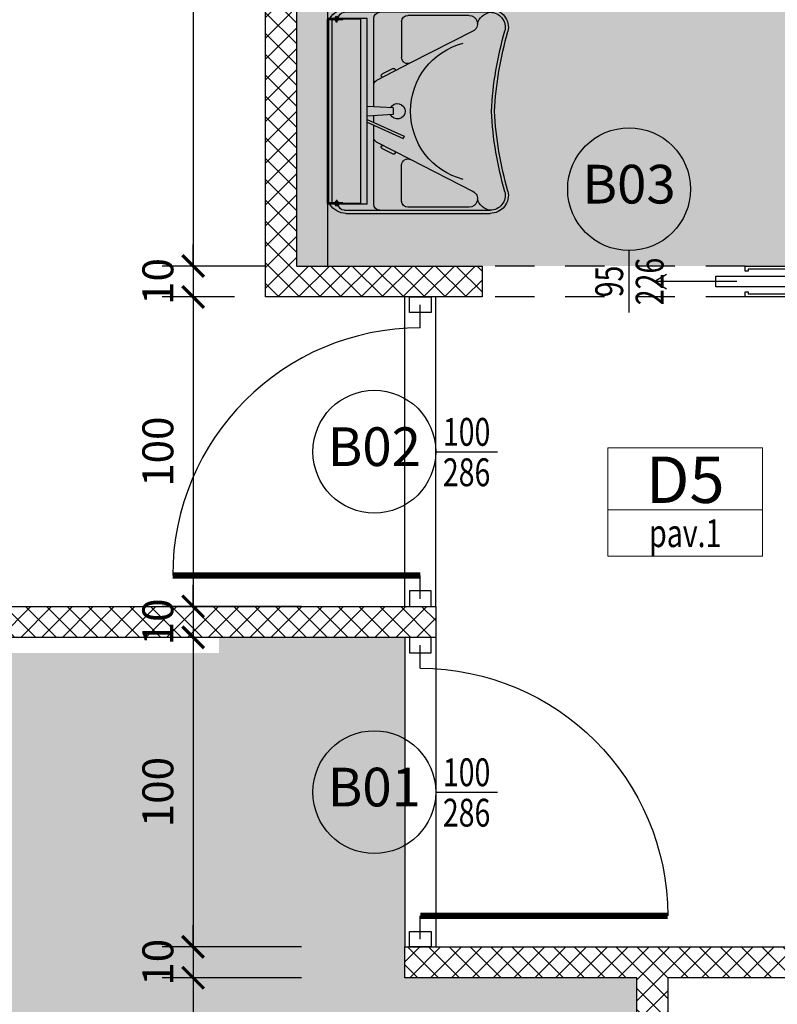
# Model space of a CAD drawing. Units: millimetres. Extents: x 777 to 1196, y 624 to 795.
# Drawn here: x 938 to 940, y 719 to 722 of the extents above; entities that cross this region are included whole.
import ezdxf
from ezdxf.enums import TextEntityAlignment as Align

# ---------------------------------------------------------------- set-up
doc = ezdxf.new("R2010")
doc.units = ezdxf.units.MM
doc.header["$PDMODE"] = 3
doc.linetypes.add('HIDDEN', pattern=[9.525, 6.35, -3.175])
doc.layers.get('Defpoints').update_dxf_attribs({"color": 9})
for name, color, linetype in [('a-etichette_finestre', 170, 'Continuous'), ('ARREDI', 9, 'Continuous'), ('BUSSOLE', 9, 'Continuous'), ('CARTONGESSI', 8, 'Continuous'), ('MURI_IN_PROIEZIONE', 8, 'Continuous'), ('MURI_SEZIONATI', 7, 'Continuous'), ('Quote_Planimetriche', 7, 'Continuous'), ('RETINI_MURI', 9, 'Continuous')]:
    doc.layers.add(name, color=color, linetype=linetype)
doc.layers.add('Didascalie_50', color=7, linetype='Continuous', lineweight=9)
doc.layers.add('quote', color=9, linetype='Continuous', lineweight=18)
doc.layers.add('Evidenzia bagni disabili', color=50, linetype='Continuous', plot=False)
doc.styles.add('Destinazioni', font='ARIALN.TTF', dxfattribs={"height": 0.15})
doc.styles.add('Etichette_finestre', font='arial.ttf', dxfattribs={"height": 0.125})
doc.styles.add('Q50', font='arial.ttf', dxfattribs={"height": 0.1})
doc.styles.add('Quote_Interne', font='txt.shx', dxfattribs={"width": 0.75, "height": 0.09})
doc.dimstyles.new('quote_50', dxfattribs={"dimtxt": 0.1, "dimasz": 0.07, "dimexe": 0.1, "dimexo": 0.1, "dimgap": 0.05, "dimtad": 1, "dimdec": 0, "dimlfac": 100, "dimzin": 1, "dimtxsty": 'Q50', "dimblk": 'ARCHTICK', "dimcen": 2.5, "dimdle": 0.1, "dimclrt": 7, "dimadec": 0, "dimazin": 0, "dimtfac": 1, "dimtdec": 0, "dimtix": 1, "dimtmove": 1, "dimatfit": 3, "dimfxl": 0.35, "dimfxlon": 1, "dimtfill": 1, "dimarcsym": 0})

# ---------------------------------------------------------------- blocks, each defined once
blk = doc.blocks.new('Bussola_80')
for p, q in [((0, 0), (0.075, 0)), ((0.875, 0), (0.95, 0))]:
    blk.add_line(p, q)
at = {"color": 7, "const_width": 0.02}
blk.add_lwpolyline([(0.075, 0), (0.075, 0.8)], dxfattribs=at)
blk.add_arc((0.075, 0), 0.8, 0, 90)
blk = doc.blocks.new('Doccia_Disabili')
for p, q in [((-0.027, 0.6375), (0, 0.6375)), ((-0.014, 0.6375), (-0.014, 0.5625)), ((0, 0.6375), (0, 0.5625)), ((-0.032, 0.615), (-0.085, 0.615)), ((-0.032, 0.6325), (-0.032, 0.5675)), ((-0.1, 0.6), (-0.1, 0.254)), ((-0.032, 0.585), (-0.085, 0.585)), ((-0.07, 0.585), (-0.07, 0.254)), ((-0.0635, 0.585), (-0.0635, 0.585)), ((-0.027, 0.5625), (0, 0.5625)), ((-0.2875, 0.4375), (-0.5125, 0.4375)), ((-0.2875, 0.4125), (-0.5125, 0.4125)), ((-0.504, 0.4015), (-0.5125, 0.4015)), ((-0.504, 0.4015), (-0.504, 0.0353)), ((-0.4904, 0.4015), (-0.4904, 0.0353)), ((-0.4554, 0.4015), (-0.4904, 0.4015)), ((-0.4554, 0.4015), (-0.4554, 0.0353)), ((-0.4068, 0.4015), (-0.4418, 0.4015)), ((-0.4418, 0.4015), (-0.4418, 0.0353)), ((-0.4068, 0.4015), (-0.4068, 0.0353)), ((-0.3932, 0.4015), (-0.3932, 0.0353)), ((-0.3582, 0.4015), (-0.3932, 0.4015)), ((-0.3582, 0.4015), (-0.3582, 0.0353)), ((-0.3446, 0.4015), (-0.3446, 0.0353)), ((-0.3096, 0.4015), (-0.3446, 0.4015)), ((-0.3096, 0.4015), (-0.3096, 0.0353)), ((-0.296, 0.4015), (-0.296, 0.0353)), ((-0.2875, 0.4015), (-0.296, 0.4015)), ((-0.575, 0.0431), (-0.575, 0.375)), ((-0.55, 0.0353), (-0.55, 0.375)), ((-0.539, 0.362), (-0.55, 0.362)), ((-0.539, 0.0353), (-0.539, 0.375)), ((-0.4904, 0.362), (-0.504, 0.362)), ((-0.4418, 0.362), (-0.4554, 0.362)), ((-0.3932, 0.362), (-0.4068, 0.362)), ((-0.3446, 0.362), (-0.3582, 0.362)), ((-0.296, 0.362), (-0.3096, 0.362)), ((-0.261, 0.0353), (-0.261, 0.375)), ((-0.25, 0.362), (-0.261, 0.362)), ((-0.25, 0.08), (-0.25, 0.375)), ((-0.225, 0.0784), (-0.225, 0.375)), ((-0.539, 0.348), (-0.55, 0.348)), ((-0.4904, 0.348), (-0.504, 0.348)), ((-0.4418, 0.348), (-0.4554, 0.348)), ((-0.3932, 0.348), (-0.4068, 0.348)), ((-0.3446, 0.348), (-0.3582, 0.348)), ((-0.296, 0.348), (-0.3096, 0.348)), ((-0.25, 0.348), (-0.261, 0.348)), ((-0.032, 0.1675), (-0.032, 0.2325)), ((-0.027, 0.2375), (0, 0.2375)), ((-0.014, 0.1625), (-0.014, 0.2375)), ((0, 0.2375), (0, 0.1625)), ((-0.539, 0.2145), (-0.55, 0.2145)), ((-0.539, 0.2005), (-0.55, 0.2005)), ((-0.4904, 0.2145), (-0.504, 0.2145)), ((-0.4904, 0.2005), (-0.504, 0.2005)), ((-0.4418, 0.2145), (-0.4554, 0.2145)), ((-0.4418, 0.2005), (-0.4554, 0.2005)), ((-0.3932, 0.2145), (-0.4068, 0.2145)), ((-0.3932, 0.2005), (-0.4068, 0.2005)), ((-0.3446, 0.2145), (-0.3582, 0.2145)), ((-0.3446, 0.2005), (-0.3582, 0.2005)), ((-0.296, 0.2145), (-0.3096, 0.2145)), ((-0.296, 0.2005), (-0.3096, 0.2005)), ((-0.25, 0.2145), (-0.261, 0.2145)), ((-0.25, 0.2005), (-0.261, 0.2005)), ((-0.0635, 0.1723), (-0.06, 0.1723)), ((-0.027, 0.1625), (0, 0.1625)), ((-0.61, 0.09), (-0.61, 0)), ((-0.58, 0.09), (-0.58, 0)), ((-0.539, 0.067), (-0.55, 0.067)), ((-0.4904, 0.067), (-0.504, 0.067)), ((-0.4418, 0.067), (-0.4554, 0.067)), ((-0.3932, 0.067), (-0.4068, 0.067)), ((-0.3446, 0.067), (-0.3582, 0.067)), ((-0.296, 0.067), (-0.3096, 0.067)), ((-0.2579, 0.067), (-0.261, 0.067)), ((-0.2579, 0.078), (-0.25, 0.08)), ((-0.2579, 0.078), (-0.2579, 0.062)), ((-0.2343, 0.08), (-0.25, 0.08)), ((-0.2343, 0.08), (-0.223, 0.078)), ((-0.2191, 0.0953), (-0.225, 0.0953)), ((-0.223, 0.078), (-0.223, 0.062)), ((-0.22, 0.075), (-0.223, 0.075)), ((-0.22, 0.065), (-0.223, 0.065)), ((-0.22, 0.09), (-0.22, 0)), ((-0.19, 0.09), (-0.19, 0)), ((-0.246, 0.0353), (-0.554, 0.0353)), ((-0.539, 0.053), (-0.55, 0.053)), ((-0.4904, 0.053), (-0.504, 0.053)), ((-0.4418, 0.053), (-0.4554, 0.053)), ((-0.3932, 0.053), (-0.4068, 0.053)), ((-0.3446, 0.053), (-0.3582, 0.053)), ((-0.296, 0.053), (-0.3096, 0.053)), ((-0.25, 0.053), (-0.261, 0.053)), ((-0.2579, 0.062), (-0.25, 0.06)), ((-0.2343, 0.06), (-0.25, 0.06)), ((-0.25, 0.0353), (-0.25, 0.06)), ((-0.2343, 0.06), (-0.223, 0.062)), ((-0.225, 0.0431), (-0.225, 0.0616)), ((-0.58, 0), (-0.61, 0)), ((-0.22, 0), (-0.58, 0)), ((-0.575, 0.015), (-0.575, 0.0219)), ((-0.55, 0.015), (-0.575, 0.015)), ((-0.246, 0.0173), (-0.554, 0.0173)), ((-0.55, 0.015), (-0.55, 0.0173)), ((-0.539, 0.015), (-0.539, 0.0173)), ((-0.504, 0.015), (-0.539, 0.015)), ((-0.504, 0.0173), (-0.504, 0.015)), ((-0.4904, 0.0173), (-0.4904, 0.015)), ((-0.4554, 0.015), (-0.4904, 0.015)), ((-0.4554, 0.0173), (-0.4554, 0.015)), ((-0.4418, 0.0173), (-0.4418, 0.015)), ((-0.4068, 0.015), (-0.4418, 0.015)), ((-0.4068, 0.0173), (-0.4068, 0.015)), ((-0.3932, 0.0173), (-0.3932, 0.015)), ((-0.3582, 0.015), (-0.3932, 0.015)), ((-0.3582, 0.0173), (-0.3582, 0.015)), ((-0.3446, 0.0173), (-0.3446, 0.015)), ((-0.3096, 0.015), (-0.3446, 0.015)), ((-0.3096, 0.0173), (-0.3096, 0.015)), ((-0.296, 0.0173), (-0.296, 0.015)), ((-0.261, 0.015), (-0.296, 0.015)), ((-0.261, 0.015), (-0.261, 0.0173)), ((-0.25, 0.015), (-0.25, 0.0173)), ((-0.225, 0.015), (-0.25, 0.015)), ((-0.225, 0.015), (-0.225, 0.0219)), ((-0.19, 0), (-0.22, 0))]:
    blk.add_line(p, q)
blk.add_lwpolyline([(-0.8, 0), (-0.8, 0.8), (0, 0.8), (0, 0)], close=True)
for points in [[(-0.74, 0.06), (-0.74, 0.74), (-0.06, 0.74), (-0.06, 0.615)], [(-0.06, 0.585), (-0.06, 0.2279)], [(-0.06, 0.1914), (-0.06, 0.06), (-0.19, 0.06)], [(-0.61, 0.06), (-0.74, 0.06)]]:
    blk.add_lwpolyline(points)
blk.add_circle((-0.085, 0.6), 0.015)
for centre, radius, start, end in [((-0.027, 0.6325), 0.005, 90, 180), ((-0.027, 0.5675), 0.005, 180, 270), ((-0.5125, 0.375), 0.0625, 90, 180), ((-0.2875, 0.375), 0.0625, 0, 90), ((-0.5125, 0.375), 0.0375, 90, 180), ((-0.5125, 0.375), 0.0265, 90, 180), ((-0.4, 0.4), 0.03, 155.3757, 177.134), ((-0.4, 0.4), 0.02, 141.3178, 175.6988), ((-0.4, 0.4), 0.02, 4.3012, 38.6822), ((-0.4, 0.4), 0.03, 2.866, 24.6243), ((-0.2875, 0.375), 0.0375, 0, 90), ((-0.2875, 0.375), 0.0265, 0, 90), ((-0.4, 0.4), 0.02, 250.1231, 289.8769), ((-0.4, 0.4), 0.03, 256.8991, 283.1009), ((-0.031, 0.254), 0.069, 180, 269.1696), ((-0.031, 0.254), 0.039, 180, 268.5307), ((-0.027, 0.2325), 0.005, 90, 180), ((-0.027, 0.1675), 0.005, 180, 270), ((-0.595, 0.09), 0.015, 0, 180), ((-0.205, 0.09), 0.015, 0, 180), ((-0.554, 0.0673), 0.032, 215.6591, 270), ((-0.246, 0.0673), 0.032, 270, 324.3409), ((-0.554, 0.0673), 0.05, 238.6677, 270), ((-0.246, 0.0673), 0.05, 270, 301.3323)]:
    blk.add_arc(centre, radius, start, end)
blk = doc.blocks.new('bidet')
for p, q in [((-0.1725, -0.1), (-0.1625, 0)), ((0.1625, 0), (-0.1625, 0)), ((-0.12, -0.0647), (-0.12, 0)), ((-0.08, -0.0647), (-0.08, 0)), ((-0.02, -0.0647), (-0.02, 0)), ((0.02, -0.0647), (0.02, 0)), ((0.08, -0.0647), (0.08, 0)), ((0.12, -0.0647), (0.12, 0)), ((0.1725, -0.1), (0.1625, 0)), ((-0.08, -0.0447), (-0.12, -0.0447)), ((-0.08, -0.0647), (-0.12, -0.0647)), ((0.02, -0.0447), (-0.02, -0.0447)), ((0.02, -0.0647), (-0.02, -0.0647)), ((-0.015, -0.2107), (-0.015, -0.0647)), ((0.015, -0.2107), (0.015, -0.0647)), ((0.12, -0.0447), (0.08, -0.0447)), ((0.12, -0.0647), (0.08, -0.0647)), ((-0.1725, -0.1), (-0.1725, -0.445)), ((-0.015, -0.08), (-0.1025, -0.08)), ((0.1025, -0.08), (0.015, -0.08)), ((0.1725, -0.1), (0.1725, -0.445)), ((-0.1225, -0.2298), (-0.1225, -0.445)), ((0.1225, -0.2298), (0.1225, -0.445)), ((0.0525, -0.515), (-0.0525, -0.515)), ((0.0525, -0.565), (-0.0525, -0.565))]:
    blk.add_line(p, q)
for centre, radius, start, end in [((-0.1025, -0.15), 0.07, 90, 180), ((0.1025, -0.15), 0.07, 360, 90), ((-0.0525, -0.2298), 0.07, 90, 180), ((0, -0.2059), 0.0391, 112.5792, 67.4208), ((0.0525, -0.2298), 0.07, 360, 90), ((0, -0.2059), 0.0241, 128.5555, 51.4445), ((0, -0.2107), 0.015, 180, 0), ((-0.0525, -0.445), 0.12, 180, 270), ((-0.0525, -0.445), 0.07, 180, 270), ((0.0525, -0.445), 0.12, 270, 360), ((0.0525, -0.445), 0.07, 270, 360)]:
    blk.add_arc(centre, radius, start, end)
blk = doc.blocks.new('WC_Disabili')
for p, q in [((-0.05, 0.5546), (-0.0792, 0.5859)), ((0.05, 0.5546), (0.0792, 0.5859)), ((-0.0125, 0.3527), (-0.0094, 0.3527)), ((-0.0064, 0.3527), (-0.0094, 0.3527)), ((-0.0094, 0.2835), (-0.0283, 0.2835)), ((-0.0094, 0.2835), (0.0094, 0.2835)), ((-0.1142, 0.0875), (0, 0.0875)), ((0.1142, 0.0875), (0, 0.0875)), ((-0.05, 0.0274), (-0.05, 0)), ((0.05, 0), (-0.05, 0)), ((0.05, 0.0274), (0.05, 0))]:
    blk.add_line(p, q)
for centre in [(-0.0775, 0.1275), (-0.0775, 0.1275), (0.0775, 0.1275)]:
    blk.add_circle(centre, 0.0075)
for centre, radius, start, end in [((0.042, 0.4692), 0.1698, 117.5115, 136.1137), ((-0.0001, 0.536), 0.0914, 89.9412, 113.4663), ((0.0001, 0.536), 0.0914, 66.5337, 90.0588), ((-0.042, 0.4692), 0.1698, 43.8863, 62.4885), ((0.0518, 0.4103), 0.2251, 128.4728, 136.3027), ((-0.0841, 0.5813), 0.00667, 43.007, 128.4728), ((0.0419, 0.4692), 0.1254, 118.2932, 137.1274), ((-0.0002, 0.5361), 0.047, 89.8856, 111.7245), ((0.0002, 0.5361), 0.047, 68.2755, 90.1144), ((-0.0419, 0.4692), 0.1254, 42.8726, 61.7068), ((0.0841, 0.5813), 0.00667, 51.5272, 136.993), ((-0.0518, 0.4103), 0.2251, 43.6973, 51.5272), ((0.0598, 0.4191), 0.2251, 139.3131, 155.4717), ((0.2476, 0.2928), 0.3964, 138.6627, 142.5598), ((-0.2476, 0.2928), 0.3964, 37.4402, 41.3373), ((-0.0598, 0.4191), 0.2251, 24.5283, 40.6869), ((0.2134, 0.3311), 0.4017, 153.152, 181.676), ((0.1767, 0.3417), 0.3104, 141.7814, 159.6964), ((-0.1767, 0.3417), 0.3104, 20.3036, 38.2186), ((-0.2134, 0.3311), 0.4017, 358.324, 26.848), ((0.0991, 0.3616), 0.2308, 157.6231, 189.2501), ((-0.0991, 0.3616), 0.2308, 350.7499, 22.3769), ((-0.0138, 0.3202), 0.0325, 87.6113, 145.011), ((-0.0051, 0.3202), 0.0325, 34.989, 92.3887), ((0.4932, 0.3867), 0.6846, 185.6462, 202.0438), ((-0.0005, 0.3477), 0.1303, 190.2544, 270.2298), ((0.0489, 0.3037), 0.0961, 158.5281, 184.2879), ((0.0005, 0.3477), 0.1303, 269.7702, 349.7456), ((-0.0678, 0.3037), 0.0961, 355.7121, 21.4719), ((-0.4932, 0.3867), 0.6846, 337.9562, 354.3538), ((-0.0269, 0.3052), 0.0218, 203.6268, 266.2831), ((0.008, 0.3052), 0.0218, 273.7169, 336.3732), ((0.149, 0.2281), 0.3066, 198.7092, 205.5179), ((-0.149, 0.2281), 0.3066, 334.4821, 341.2908), ((-0.1142, 0.1025), 0.015, 205.5179, 270), ((0.1142, 0.1025), 0.015, 270, 334.4821), ((0.244, 0.2515), 0.3685, 206.4206, 210.669), ((-0.244, 0.2515), 0.3685, 329.331, 333.5794), ((0, 0.1195), 0.092, 217.4952, 229.0244), ((-0.08, 0.0274), 0.03, 0, 49.0244), ((0.08, 0.0274), 0.03, 130.9756, 180), ((0, 0.1195), 0.092, 310.9756, 322.5048)]:
    blk.add_arc(centre, radius, start, end)
blk = doc.blocks.new('Lavabo_Disabili')
for p, q in [((0.298, 0), (-0.298, 0)), ((-0.298, -0.05), (-0.298, 0)), ((0, 0), (0.27, 0)), ((0.298, -0.05), (0.298, 0)), ((-0.3, -0.025), (-0.303, -0.025)), ((-0.303, -0.035), (-0.303, -0.025)), ((-0.3, -0.1281), (-0.3, -0.0037)), ((-0.298, -0.0037), (-0.3, -0.0037)), ((-0.298, -0.1083), (-0.298, -0.0223)), ((-0.296, -0.0037), (0.296, -0.0037)), ((-0.296, -0.05), (-0.296, -0.0037)), ((0.296, -0.0159), (-0.296, -0.0159)), ((-0.293, -0.025), (-0.296, -0.025)), ((-0.293, -0.035), (-0.293, -0.025)), ((-0.288, -0.028), (-0.293, -0.028)), ((-0.288, -0.032), (-0.288, -0.028)), ((0.288, -0.028), (0.293, -0.028)), ((0.288, -0.032), (0.288, -0.028)), ((0.293, -0.025), (0.296, -0.025)), ((0.293, -0.035), (0.293, -0.025)), ((0.296, -0.05), (0.296, -0.0037)), ((0.298, -0.0037), (0.3, -0.0037)), ((0.298, -0.1083), (0.298, -0.0223)), ((0.3, -0.1281), (0.3, -0.0037)), ((0.3, -0.025), (0.303, -0.025)), ((0.303, -0.035), (0.303, -0.025)), ((-0.33, -0.526), (-0.33, -0.06)), ((-0.32, -0.526), (-0.32, -0.055)), ((-0.3, -0.035), (-0.303, -0.035)), ((-0.296, -0.05), (-0.298, -0.05)), ((-0.293, -0.035), (-0.296, -0.035)), ((-0.288, -0.032), (-0.293, -0.032)), ((0.288, -0.032), (0.293, -0.032)), ((0.293, -0.035), (0.296, -0.035)), ((0.298, -0.05), (0.296, -0.05)), ((0.3, -0.035), (0.303, -0.035)), ((0.32, -0.055), (0.32, -0.526)), ((0.33, -0.06), (0.33, -0.526)), ((0.3, -0.1083), (-0.3, -0.1083)), ((0.3, -0.1281), (-0.3, -0.1281)), ((-0.0146, -0.15), (-0.3, -0.15)), ((-0.1563, -0.2691), (-0.0996, -0.1589)), ((-0.0108, -0.2126), (-0.0159, -0.1281)), ((0.0108, -0.2126), (0.0159, -0.1281)), ((0.0367, -0.15), (0.0146, -0.15)), ((0.0269, -0.1281), (0.0807, -0.2486)), ((0.0356, -0.1281), (0.0879, -0.2451)), ((0.3, -0.15), (0.0454, -0.15)), ((0.1563, -0.2691), (0.0996, -0.1589)), ((-0.1382, -0.2121), (-0.1199, -0.1765)), ((0.1382, -0.2121), (0.1199, -0.1765)), ((-0.0108, -0.2126), (0.0108, -0.2126)), ((-0.29, -0.24), (-0.1741, -0.24)), ((0.0807, -0.2486), (0.0879, -0.2451)), ((0.29, -0.24), (0.1741, -0.24)), ((-0.31, -0.4578), (-0.31, -0.26)), ((-0.2587, -0.4702), (-0.1563, -0.2691)), ((0.2587, -0.4702), (0.1563, -0.2691)), ((0.31, -0.4578), (0.31, -0.26))]:
    blk.add_line(p, q)
for centre, radius, start, end in [((-0.27, -0.06), 0.06, 120, 180), ((-0.303, -0.03), 0.004, 90, 270), ((0.27, -0.06), 0.06, 0, 60), ((0.303, -0.03), 0.004, 270, 90), ((-0.3, -0.055), 0.02, 90, 180), ((0.3, -0.055), 0.02, 0, 90), ((-0.3, -0.17), 0.02, 90, 180), ((-0.085, -0.1664), 0.0164, 90, 152.7839), ((0.085, -0.1664), 0.0164, 27.2161, 90), ((0.3, -0.17), 0.02, 0, 90), ((-0.1155, -0.1788), 0.005, 332.7839, 152.7839), ((0.1155, -0.1788), 0.005, 27.2161, 207.2161), ((-0.1337, -0.2144), 0.005, 152.7839, 332.7839), ((0, -0.2262), 0.025, 116.9939, 63.0061), ((0.1337, -0.2144), 0.005, 207.2161, 27.2161), ((-0.29, -0.26), 0.02, 90, 180), ((-0.1741, -0.26), 0.02, 332.7839, 90), ((0.1741, -0.26), 0.02, 90, 207.2161), ((0.29, -0.26), 0.02, 0, 90), ((0, -0.4959), 0.2273, 90, 165.464), ((0, -0.4959), 0.2273, 14.536, 90), ((-0.2828, -0.4578), 0.0272, 180, 332.7839), ((0.2828, -0.4578), 0.0272, 207.2161, 0), ((-0.2687, -0.5352), 0.0521, 105.6223, 169.7955), ((0.268, -0.5356), 0.0529, 10.4881, 73.0936), ((-0.271, -0.526), 0.059, 180, 283.0351), ((-0.271, -0.526), 0.049, 180, 283.0351), ((0.0629, -1.6981), 1.1698, 93.1085, 106.0458), ((0.0629, -1.6981), 1.1598, 93.1085, 106.0458), ((-0.0629, -1.6981), 1.1598, 73.9542, 86.8915), ((-0.0629, -1.6981), 1.1698, 73.9542, 86.8915), ((0.271, -0.526), 0.059, 256.9649, 0), ((0.271, -0.526), 0.049, 256.9649, 0)]:
    blk.add_arc(centre, radius, start, end)
blk = doc.blocks.new('Bagno_B1')
at = {"layer": 'ARREDI'}
for p, q in [((0, 2.0875), (0, 2.0125)), ((0.022, 2.0875), (0, 2.0875)), ((0.01, 2.0875), (0.01, 2.0125)), ((0.032, 2.0775), (0.032, 2.0225)), ((0.022, 2.0125), (0, 2.0125)), ((0.07, 1.265), (0.07, 1.996)), ((0.1, 0.504), (0.1, 1.996)), ((0.022, 1.2875), (0, 1.2875)), ((0, 1.2125), (0, 1.2875)), ((0.01, 1.2125), (0.01, 1.2875)), ((0.032, 1.2225), (0.032, 1.2775)), ((0.032, 1.265), (0.085, 1.265)), ((0.022, 1.2125), (0, 1.2125)), ((0.032, 1.235), (0.085, 1.235)), ((0.07, 0.504), (0.07, 1.235)), ((0.785, 0.4725), (0.785, 1.227)), ((0.815, 0.4725), (0.815, 1.227)), ((0.725, 0.927), (0.725, 1.0528)), ((0.7273, 1.0585), (0.7465, 1.0776)), ((0.7365, 1.0534), (0.7536, 1.0706)), ((0.7493, 1.0776), (0.7536, 1.0734)), ((0.735, 0.934), (0.735, 1.0499)), ((0.737, 0.932), (0.785, 0.932)), ((0.73, 0.922), (0.785, 0.922)), ((0, 0.4125), (0, 0.4875)), ((0.022, 0.4875), (0, 0.4875)), ((0.01, 0.4125), (0.01, 0.4875)), ((0.032, 0.4225), (0.032, 0.4775)), ((0.775, 0.4775), (0.779, 0.4775)), ((0.775, 0.4279), (0.775, 0.4775)), ((0.779, 0.4311), (0.779, 0.4775)), ((0.821, 0.4311), (0.821, 0.4775)), ((0.821, 0.4775), (0.825, 0.4775)), ((0.825, 0.4279), (0.825, 0.4775)), ((0.762, 0.4645), (0.765, 0.4645)), ((0.762, 0.4505), (0.765, 0.4505)), ((0.765, 0.4663), (0.765, 0.4486)), ((0.765, 0.4663), (0.772, 0.4663)), ((0.765, 0.4486), (0.773, 0.4486)), ((0.772, 0.4664), (0.775, 0.4664)), ((0.772, 0.4664), (0.772, 0.4584)), ((0.772, 0.4584), (0.775, 0.4584)), ((0.773, 0.4584), (0.773, 0.4486)), ((0.773, 0.4505), (0.7735, 0.4505)), ((0.7735, 0.4675), (0.775, 0.4675)), ((0.7735, 0.4675), (0.7735, 0.4664)), ((0.7735, 0.4584), (0.7735, 0.4475)), ((0.7735, 0.4475), (0.775, 0.4475)), ((0.779, 0.4664), (0.78, 0.4664)), ((0.779, 0.4584), (0.78, 0.4584)), ((0.78, 0.4725), (0.78, 0.4425)), ((0.78, 0.4725), (0.82, 0.4725)), ((0.78, 0.4689), (0.782, 0.4689)), ((0.78, 0.4689), (0.78, 0.4559)), ((0.78, 0.4559), (0.782, 0.4559)), ((0.818, 0.4689), (0.82, 0.4689)), ((0.818, 0.4559), (0.82, 0.4559)), ((0.82, 0.4725), (0.82, 0.4425)), ((0.82, 0.4689), (0.82, 0.4559)), ((0.82, 0.4664), (0.821, 0.4664)), ((0.82, 0.4584), (0.821, 0.4584)), ((0.8265, 0.4675), (0.825, 0.4675)), ((0.825, 0.4664), (0.828, 0.4664)), ((0.825, 0.4584), (0.828, 0.4584)), ((0.8265, 0.4475), (0.825, 0.4475)), ((0.8265, 0.4675), (0.8265, 0.4664)), ((0.8265, 0.4584), (0.8265, 0.4475)), ((0.827, 0.4505), (0.8265, 0.4505)), ((0.827, 0.4584), (0.827, 0.4486)), ((0.835, 0.4486), (0.827, 0.4486)), ((0.828, 0.4664), (0.828, 0.4584)), ((0.835, 0.4663), (0.828, 0.4663)), ((0.835, 0.4663), (0.835, 0.4486)), ((0.838, 0.4645), (0.835, 0.4645)), ((0.838, 0.4505), (0.835, 0.4505)), ((0.78, 0.4425), (0.82, 0.4425)), ((0.785, 0.4415), (0.785, 0.4425)), ((0.815, 0.4415), (0.815, 0.4425)), ((0.022, 0.4125), (0, 0.4125))]:
    blk.add_line(p, q, dxfattribs=at)
at = {"layer": 'ARREDI', "linetype": 'Continuous'}
for radius in [0.0375, 0.015]:
    blk.add_circle((0.15, 1.35), radius, dxfattribs=at)
at = {"layer": 'ARREDI'}
for centre, radius in [((0.8, 0.4), 0.0375), ((0.75, 0.3455), 0.005), ((0.85, 0.3455), 0.005)]:
    blk.add_circle(centre, radius, dxfattribs=at)
for centre, radius, start, end in [((0.022, 2.0775), 0.01, 0, 90), ((0.031, 1.996), 0.069, 0, 89.1696), ((0.022, 2.0225), 0.01, 270, 0), ((0.031, 1.996), 0.039, 0, 88.5307), ((0.022, 1.2775), 0.01, 0, 90), ((0.085, 1.25), 0.015, 270, 90), ((0.8, 1.227), 0.015, 0, 180), ((0.022, 1.2225), 0.01, 270, 0), ((0.733, 1.0528), 0.008, 135, 180), ((0.74, 1.0499), 0.005, 135, 180), ((0.7479, 1.0762), 0.002, 45, 135), ((0.7522, 1.072), 0.002, 315, 45), ((0.73, 0.927), 0.005, 180, 270), ((0.737, 0.934), 0.002, 180, 270), ((0.022, 0.4775), 0.01, 0, 90), ((0.031, 0.504), 0.069, 270.8304, 0), ((0.031, 0.504), 0.039, 271.4693, 0), ((0.8, 0.4), 0.09, 99.5941, 80.4059), ((0.762, 0.4575), 0.007, 90, 270), ((0.7724, 0.4624), 0.0116, 325.7945, 34.2055), ((0.8276, 0.4624), 0.0116, 145.7945, 214.2055), ((0.838, 0.4575), 0.007, 270, 90), ((0.022, 0.4225), 0.01, 270, 0), ((0.8, 0.4676), 0.0301, 240.1372, 299.8628)]:
    blk.add_arc(centre, radius, start, end, dxfattribs=at)
at = {"layer": 'CARTONGESSI'}
for points in [[(0, 0.3), (1.15, 0.3), (1.15, 0.1), (2, 0.1)], [(0, 0.285), (1.135, 0.285), (1.135, 0.085), (2, 0.085)]]:
    blk.add_lwpolyline(points, dxfattribs=at)
at = {"layer": 'CARTONGESSI', "color": 9}
for points in [[(1.1, 0.285), (1.065, 0.25), (1.03, 0.285), (0.995, 0.25), (0.96, 0.285), (0.925, 0.25), (0.89, 0.285), (0.855, 0.25), (0.82, 0.285), (0.785, 0.25), (0.75, 0.285), (0.715, 0.25), (0.68, 0.285), (0.645, 0.25), (0.61, 0.285), (0.575, 0.25), (0.54, 0.285), (0.505, 0.25), (0.47, 0.285), (0.435, 0.25), (0.4, 0.285), (0.365, 0.25), (0.33, 0.285), (0.295, 0.25), (0.26, 0.285), (0.225, 0.25), (0.19, 0.285), (0.155, 0.25), (0.12, 0.285), (0.085, 0.25), (0.05, 0.285), (0.015, 0.25)], [(2, 0.085), (1.965, 0.05), (1.93, 0.085), (1.895, 0.05), (1.86, 0.085), (1.825, 0.05), (1.79, 0.085), (1.755, 0.05), (1.72, 0.085), (1.685, 0.05), (1.65, 0.085), (1.615, 0.05), (1.58, 0.085), (1.545, 0.05), (1.51, 0.085), (1.475, 0.05), (1.44, 0.085), (1.405, 0.05), (1.37, 0.085), (1.335, 0.05), (1.3, 0.085), (1.265, 0.05), (1.23, 0.085), (1.195, 0.05), (1.16, 0.085), (1.125, 0.05), (1.1, 0.075), (1.135, 0.11), (1.1, 0.145), (1.135, 0.18), (1.1, 0.215), (1.135, 0.25), (1.1, 0.285)], [(0, 0.25), (1.1, 0.25), (1.1, 0.05), (2, 0.05)]]:
    blk.add_lwpolyline(points, dxfattribs=at)
at = {"layer": 'MURI_IN_PROIEZIONE'}
blk.add_line((0, 2.45), (2, 2.45), dxfattribs=at)
at = {"layer": 'ARREDI', "xscale": -0.8849583210850938, "yscale": 0.8849583210851506, "zscale": 0.8849583210851103}
blk.add_blockref('bidet', (0.4, 2.45), dxfattribs=at)
at = {"layer": 'ARREDI'}
for name, p in [('Lavabo_Disabili', (1.5, 2.45)), ('WC_Disabili', (0.3999, 0.4726)), ('Doccia_Disabili', (1.975, 0.1))]:
    blk.add_blockref(name, p, dxfattribs=at)
blk = doc.blocks.new('Bussola_Scrigno')
at = {"linetype": 'HIDDEN', "ltscale": 0.02}
for p, q in [((0.9, 0.1), (1.75, 0.1)), ((0.9, 0), (1.75, 0))]:
    blk.add_line(p, q, dxfattribs=at)
for p, q in [((1.1943, 0.05), (1.1541, 0.0732)), ((0.9264, 0.05), (1.1943, 0.05)), ((1.1943, 0.05), (1.1541, 0.0268))]:
    blk.add_line(p, q)
for points in [[(0.9, 0.0162), (0.9, 0), (0, 0), (0, 0.1), (0.9, 0.1), (0.9, 0.0838), (0.89, 0.0838), (0.89, 0.09), (0.01, 0.09), (0.01, 0.01), (0.89, 0.01), (0.89, 0.0162)], [(0.195, 0.0675), (0.995, 0.0675), (0.995, 0.0325), (0.195, 0.0325)]]:
    blk.add_lwpolyline(points, close=True)
blk = doc.blocks.new('*U3437')
at = {"layer": 'RETINI_MURI'}
h = blk.add_hatch(dxfattribs=at)
h.set_pattern_fill('NET', color=256, scale=0.015, angle=45, style=0)
h.paths.add_polyline_path([(-9.2, 5.62), (-9.2, 9.84), (-9.1, 9.84), (-9.1, 5.62)])
h.paths.add_polyline_path([(-11.7, 4.97), (-10.3, 4.97), (-10.3, 5.72), (-10.2, 5.72), (-10.2, 4.12), (-10.3, 4.12), (-10.3, 4.87), (-11.7, 4.87)])
h.paths.add_polyline_path([(-6, 6.07), (-8, 6.07), (-8, 5.47), (-8.1, 5.47), (-8.1, 6.17), (-6, 6.17)])
h.paths.add_polyline_path([(-5.7, 6.07), (-3.7, 6.07), (-3.7, 5.47), (-3.6, 5.47), (-3.6, 6.17), (-5.7, 6.17)])
h.paths.add_polyline_path([(-8, 3.37), (-8, 2.67), (-8.1, 2.67), (-8.1, 3.37)])
h.paths.add_polyline_path([(-8.1, 3.52), (-8.1, 3.72), (-8, 3.72), (-8, 3.52)])
h.paths.add_polyline_path([(-9.2, 3.52), (-9.2, 4.22), (-9.1, 4.22), (-9.1, 3.52)])
h.paths.add_polyline_path([(-3.6, 3.52), (-3.6, 4.52), (-3.7, 4.52), (-3.7, 3.52)])
h.paths.add_polyline_path([(-3.7, 3.37), (-3.7, 2.67), (-3.6, 2.67), (-3.6, 3.37)])
h.paths.add_polyline_path([(-1.5, 3.52), (-1.5, 3.67), (-1.4, 3.67), (-1.4, 3.52)])
h.paths.add_polyline_path([(0, 4.97), (-1.4, 4.97), (-1.4, 5.72), (-1.5, 5.72), (-1.5, 4.62), (-1.4, 4.62), (-1.4, 4.87), (0, 4.87)])
h.paths.add_polyline_path([(-2.5, 5.62), (-2.5, 9.84), (-2.6, 9.84), (-2.6, 5.62)])
h.paths.add_polyline_path([(-5.9, 7.72), (-5.9, 9.69), (-5.8, 9.69), (-5.8, 7.72)])
at = {"layer": 'BUSSOLE'}
for points in [[(-10.2, 5.705), (-10.15, 5.705), (-10.15, 5.635), (-10.2, 5.635)], [(-9.2, 5.705), (-9.25, 5.705), (-9.25, 5.635), (-9.2, 5.635)], [(-9.1, 5.635), (-9.05, 5.635), (-9.05, 5.705), (-9.1, 5.705)], [(-8.1, 5.635), (-8.15, 5.635), (-8.15, 5.705), (-8.1, 5.705)]]:
    blk.add_lwpolyline(points, close=True, dxfattribs=at)
at = {"layer": 'MURI_SEZIONATI', "color": 9, "linetype": 'HIDDEN', "ltscale": 0.5}
for p, q in [((-9.2, 5.72), (-10.2, 5.72)), ((-9.1, 5.72), (-8.1, 5.72)), ((-9.2, 5.62), (-10.2, 5.62)), ((-9.1, 5.62), (-8.1, 5.62))]:
    blk.add_line(p, q, dxfattribs=at)
at = {"layer": 'MURI_SEZIONATI'}
for points in [[(-9.2, 5.62), (-9.2, 9.84), (-9.1, 9.84), (-9.1, 5.62)], [(-6, 6.07), (-8, 6.07), (-8, 5.47), (-8.1, 5.47), (-8.1, 6.17), (-6, 6.17)], [(-11.7, 4.97), (-10.3, 4.97), (-10.3, 5.72), (-10.2, 5.72), (-10.2, 4.12), (-10.3, 4.12), (-10.3, 4.87), (-11.7, 4.87)]]:
    blk.add_lwpolyline(points, close=True, dxfattribs=at)
at = {"xscale": -1}
blk.add_blockref('Bagno_B1', (-6, 3.52), dxfattribs=at)
at = {"layer": 'BUSSOLE'}
blk.add_blockref('Bussola_80', (-9.075, 5.67), dxfattribs=at)
at = {"layer": 'BUSSOLE', "xscale": -1, "rotation": 180}
blk.add_blockref('Bussola_80', (-10.175, 5.67), dxfattribs=at)
at = {"layer": 'BUSSOLE', "rotation": 90}
blk.add_blockref('Bussola_Scrigno', (-8, 3.72), dxfattribs=at)
blk = doc.blocks.new('Dim_Vani_Porta')
at = {"layer": 'Quote_Planimetriche'}
blk.add_line((-0.1, 0), (0.1, 0), dxfattribs=at)
at = {"layer": 'Quote_Planimetriche', "style": 'Quote_Interne', "width": 0.75}
for p in [(0, 0.0192), (0, -0.1115)]:
    blk.add_attdef('XX', text='', height=0.09, dxfattribs=at).set_placement(p, align=Align.CENTER)
blk = doc.blocks.new('Codice_Bussole')
blk.add_circle((0, 0), 0.1984)
at = {"color": 7, "style": 'Etichette_finestre'}
blk.add_attdef('B02', text='', height=0.125, dxfattribs=at).set_placement((0, 0), align=Align.MIDDLE)
blk = doc.blocks.new('Destinazione_Pavimento')
for p, q in [((0, 0.35), (0.5, 0.35)), ((0, 0.35), (0, 0)), ((0.5, 0.35), (0.5, 0)), ((0, 0.15), (0.5, 0.15)), ((0, 0), (0.5, 0))]:
    blk.add_line(p, q)
at = {"color": 7, "style": 'Destinazioni'}
blk.add_attdef('XX', text='', height=0.15, dxfattribs=at).set_placement((0.25, 0.1723), align=Align.CENTER)
at = {"color": 7, "style": 'Q50', "width": 0.75}
blk.add_attdef('XX', text='', height=0.09, dxfattribs=at).set_placement((0.25, 0.0297), align=Align.CENTER)
blk = doc.blocks.new('_ArchTick')
at = {"color": 0, "linetype": 'ByBlock', "const_width": 0.15}
blk.add_lwpolyline([(-0.5, -0.5), (0.5, 0.5)], dxfattribs=at)
blk = doc.blocks.new('*D1933')
at = {"layer": 'Defpoints', "color": 0, "transparency": 16777216}
for p in [(938.4742, 723.673), (938.2402, 721.673), (938.5742, 721.673)]:
    blk.add_point(p, dxfattribs=at)
at = {"layer": 'quote', "color": 0, "lineweight": -2, "transparency": 16777216}
for p, q in [((938.2402, 723.773), (938.2402, 721.573)), ((938.3742, 723.673), (938.1402, 723.673)), ((938.4742, 721.673), (938.1402, 721.673))]:
    blk.add_line(p, q, dxfattribs=at)
at = {"layer": 'quote', "color": 0, "lineweight": -2, "transparency": 16777216, "xscale": 0.07, "yscale": 0.07, "zscale": 0.07}
for p, rotation in [((938.2402, 723.673), 90), ((938.2402, 721.673), 270)]:
    blk.add_blockref('_ArchTick', p, dxfattribs=dict(at, rotation=rotation))
at = {"layer": 'quote', "color": 7, "transparency": 16777216, "insert": (938.1392, 722.673), "char_height": 0.1, "attachment_point": 5, "rotation": 90, "style": 'Q50', "bg_fill": 3, "box_fill_scale": 1.1, "bg_fill_color": 256, "bg_fill_true_color": 13158600, "bg_fill_transparency": 0}
blk.add_mtext('200', dxfattribs=at)
blk = doc.blocks.new('*D1934')
at = {"layer": 'Defpoints', "color": 0, "transparency": 16777216}
for p in [(938.5742, 721.673), (938.2402, 721.573), (938.4742, 721.573)]:
    blk.add_point(p, dxfattribs=at)
at = {"layer": 'quote', "color": 0, "lineweight": -2, "transparency": 16777216}
for p, q in [((938.2402, 721.673), (938.2402, 721.743)), ((938.4742, 721.673), (938.1402, 721.673)), ((938.2402, 721.673), (938.2402, 721.573)), ((938.3742, 721.573), (938.1402, 721.573)), ((938.2402, 721.573), (938.2402, 721.503))]:
    blk.add_line(p, q, dxfattribs=at)
at = {"layer": 'quote', "color": 0, "lineweight": -2, "transparency": 16777216, "xscale": 0.07, "yscale": 0.07, "zscale": 0.07}
for p, rotation in [((938.2402, 721.673), 270), ((938.2402, 721.573), 90)]:
    blk.add_blockref('_ArchTick', p, dxfattribs=dict(at, rotation=rotation))
at = {"layer": 'quote', "color": 7, "transparency": 16777216, "insert": (938.1392, 721.623), "char_height": 0.1, "attachment_point": 5, "rotation": 90, "style": 'Q50', "bg_fill": 3, "box_fill_scale": 1.1, "bg_fill_color": 256, "bg_fill_true_color": 13158600, "bg_fill_transparency": 0}
blk.add_mtext('10', dxfattribs=at)
blk = doc.blocks.new('*D1935')
at = {"layer": 'Defpoints', "color": 0, "transparency": 16777216}
for p in [(938.4742, 721.573), (938.2402, 720.573), (939.0242, 720.573)]:
    blk.add_point(p, dxfattribs=at)
at = {"layer": 'quote', "color": 0, "lineweight": -2, "transparency": 16777216}
for p, q in [((938.2402, 721.673), (938.2402, 720.473)), ((938.3742, 721.573), (938.1402, 721.573)), ((938.5902, 720.573), (938.1402, 720.573))]:
    blk.add_line(p, q, dxfattribs=at)
at = {"layer": 'quote', "color": 0, "lineweight": -2, "transparency": 16777216, "xscale": 0.07, "yscale": 0.07, "zscale": 0.07}
for p, rotation in [((938.2402, 721.573), 90), ((938.2402, 720.573), 270)]:
    blk.add_blockref('_ArchTick', p, dxfattribs=dict(at, rotation=rotation))
at = {"layer": 'quote', "color": 7, "transparency": 16777216, "insert": (938.1392, 721.073), "char_height": 0.1, "attachment_point": 5, "rotation": 90, "style": 'Q50', "bg_fill": 3, "box_fill_scale": 1.1, "bg_fill_color": 256, "bg_fill_true_color": 13158600, "bg_fill_transparency": 0}
blk.add_mtext('100', dxfattribs=at)
blk = doc.blocks.new('*D1936')
at = {"layer": 'Defpoints', "color": 0, "transparency": 16777216}
for p in [(939.0242, 720.573), (938.2402, 720.473), (939.0242, 720.473)]:
    blk.add_point(p, dxfattribs=at)
at = {"layer": 'quote', "color": 0, "lineweight": -2, "transparency": 16777216}
for p, q in [((938.2402, 720.573), (938.2402, 720.643)), ((938.5902, 720.573), (938.1402, 720.573)), ((938.2402, 720.573), (938.2402, 720.473)), ((938.5902, 720.473), (938.1402, 720.473)), ((938.2402, 720.473), (938.2402, 720.403))]:
    blk.add_line(p, q, dxfattribs=at)
at = {"layer": 'quote', "color": 0, "lineweight": -2, "transparency": 16777216, "xscale": 0.07, "yscale": 0.07, "zscale": 0.07}
for p, rotation in [((938.2402, 720.573), 270), ((938.2402, 720.473), 90)]:
    blk.add_blockref('_ArchTick', p, dxfattribs=dict(at, rotation=rotation))
at = {"layer": 'quote', "color": 7, "transparency": 16777216, "insert": (938.1392, 720.523), "char_height": 0.1, "attachment_point": 5, "rotation": 90, "style": 'Q50', "bg_fill": 3, "box_fill_scale": 1.1, "bg_fill_color": 256, "bg_fill_true_color": 13158600, "bg_fill_transparency": 0}
blk.add_mtext('10', dxfattribs=at)
blk = doc.blocks.new('*D1937')
at = {"layer": 'Defpoints', "color": 0, "transparency": 16777216}
for p in [(939.0242, 720.473), (938.2402, 719.473), (938.9242, 719.473)]:
    blk.add_point(p, dxfattribs=at)
at = {"layer": 'quote', "color": 0, "lineweight": -2, "transparency": 16777216}
for p, q in [((938.2402, 720.573), (938.2402, 719.373)), ((938.5902, 720.473), (938.1402, 720.473)), ((938.5902, 719.473), (938.1402, 719.473))]:
    blk.add_line(p, q, dxfattribs=at)
at = {"layer": 'quote', "color": 0, "lineweight": -2, "transparency": 16777216, "xscale": 0.07, "yscale": 0.07, "zscale": 0.07}
for p, rotation in [((938.2402, 720.473), 90), ((938.2402, 719.473), 270)]:
    blk.add_blockref('_ArchTick', p, dxfattribs=dict(at, rotation=rotation))
at = {"layer": 'quote', "color": 7, "transparency": 16777216, "insert": (938.1392, 719.973), "char_height": 0.1, "attachment_point": 5, "rotation": 90, "style": 'Q50', "bg_fill": 3, "box_fill_scale": 1.1, "bg_fill_color": 256, "bg_fill_true_color": 13158600, "bg_fill_transparency": 0}
blk.add_mtext('100', dxfattribs=at)
blk = doc.blocks.new('*D1938')
at = {"layer": 'Defpoints', "color": 0, "transparency": 16777216}
for p in [(938.9242, 719.473), (938.2402, 719.373), (938.9242, 719.373)]:
    blk.add_point(p, dxfattribs=at)
at = {"layer": 'quote', "color": 0, "lineweight": -2, "transparency": 16777216}
for p, q in [((938.2402, 719.473), (938.2402, 719.543)), ((938.5902, 719.473), (938.1402, 719.473)), ((938.2402, 719.473), (938.2402, 719.373)), ((938.5902, 719.373), (938.1402, 719.373)), ((938.2402, 719.373), (938.2402, 719.303))]:
    blk.add_line(p, q, dxfattribs=at)
at = {"layer": 'quote', "color": 0, "lineweight": -2, "transparency": 16777216, "xscale": 0.07, "yscale": 0.07, "zscale": 0.07}
for p, rotation in [((938.2402, 719.473), 270), ((938.2402, 719.373), 90)]:
    blk.add_blockref('_ArchTick', p, dxfattribs=dict(at, rotation=rotation))
at = {"layer": 'quote', "color": 7, "transparency": 16777216, "insert": (938.1392, 719.423), "char_height": 0.1, "attachment_point": 5, "rotation": 90, "style": 'Q50', "bg_fill": 3, "box_fill_scale": 1.1, "bg_fill_color": 256, "bg_fill_true_color": 13158600, "bg_fill_transparency": 0}
blk.add_mtext('10', dxfattribs=at)
blk = doc.blocks.new('*D1939')
at = {"layer": 'Defpoints', "color": 0, "transparency": 16777216}
for p in [(938.9242, 719.373), (938.2402, 717.973), (938.9242, 717.973)]:
    blk.add_point(p, dxfattribs=at)
at = {"layer": 'quote', "color": 0, "lineweight": -2, "transparency": 16777216}
for p, q in [((938.2402, 719.473), (938.2402, 717.873)), ((938.5902, 719.373), (938.1402, 719.373)), ((938.5902, 717.973), (938.1402, 717.973))]:
    blk.add_line(p, q, dxfattribs=at)
at = {"layer": 'quote', "color": 0, "lineweight": -2, "transparency": 16777216, "xscale": 0.07, "yscale": 0.07, "zscale": 0.07}
for p, rotation in [((938.2402, 719.373), 90), ((938.2402, 717.973), 270)]:
    blk.add_blockref('_ArchTick', p, dxfattribs=dict(at, rotation=rotation))
at = {"layer": 'quote', "color": 7, "transparency": 16777216, "insert": (938.1392, 718.673), "char_height": 0.1, "attachment_point": 5, "rotation": 90, "style": 'Q50', "bg_fill": 3, "box_fill_scale": 1.1, "bg_fill_color": 256, "bg_fill_true_color": 13158600, "bg_fill_transparency": 0}
blk.add_mtext('140', dxfattribs=at)

msp = doc.modelspace()

# ---------------------------------------------------------------- hatches: boundary and pattern name
at = {"layer": 'Evidenzia bagni disabili'}
for points in [[(938.5742, 721.673), (938.5742, 723.673), (941.1242, 723.673), (941.1242, 721.673)], [(939.6742, 719.3729), (939.6742, 717.9729), (934.8042, 717.9729), (934.8242, 720.4229), (938.3242, 720.4229), (938.3242, 720.4729), (938.9242, 720.4729), (938.9242, 719.3729)]]:
    msp.add_hatch(color=256, dxfattribs=at).paths.add_polyline_path(points)

# ---------------------------------------------------------------- block references
at = {"rotation": 90}
msp.add_blockref('*U3437', (944.6442, 729.673), dxfattribs=at)
at = {"layer": 'a-etichette_finestre'}
for p, values in [((939.6492, 721.9213), {'B02': 'B03'}), ((938.8258, 721.073), {'B02': 'B02'}), ((938.8258, 719.973), {'B02': 'B01'})]:
    msp.add_blockref('Codice_Bussole', p, dxfattribs=at).add_auto_attribs(values)
ref = msp.add_blockref('Dim_Vani_Porta', (939.6492, 721.623), dxfattribs=dict(at, rotation=90))
ref.add_attrib('XX', '95', dxfattribs={"layer": 'Quote_Planimetriche', "height": 0.09, "rotation": 90, "style": 'Quote_Interne', "width": 0.75}).set_placement((939.6301, 721.623), align=Align.CENTER)
ref.add_attrib('XX', '226', dxfattribs={"layer": 'Quote_Planimetriche', "height": 0.09, "rotation": 90, "style": 'Quote_Interne', "width": 0.75}).set_placement((939.7607, 721.623), align=Align.CENTER)
ref = msp.add_blockref('Dim_Vani_Porta', (939.1242, 721.073), dxfattribs=at)
ref.add_attrib('XX', '100', dxfattribs={"layer": 'Quote_Planimetriche', "height": 0.09, "style": 'Quote_Interne', "width": 0.75}).set_placement((939.1242, 721.0921), align=Align.CENTER)
ref.add_attrib('XX', '286', dxfattribs={"layer": 'Quote_Planimetriche', "height": 0.09, "style": 'Quote_Interne', "width": 0.75}).set_placement((939.1242, 720.9615), align=Align.CENTER)
ref = msp.add_blockref('Dim_Vani_Porta', (939.1242, 719.973), dxfattribs=at)
ref.add_attrib('XX', '100', dxfattribs={"layer": 'Quote_Planimetriche', "height": 0.09, "style": 'Quote_Interne', "width": 0.75}).set_placement((939.1242, 719.9921), align=Align.CENTER)
ref.add_attrib('XX', '286', dxfattribs={"layer": 'Quote_Planimetriche', "height": 0.09, "style": 'Quote_Interne', "width": 0.75}).set_placement((939.1242, 719.8615), align=Align.CENTER)
at = {"layer": 'Didascalie_50'}
ref = msp.add_blockref('Destinazione_Pavimento', (939.5808, 720.7351), dxfattribs=at)
ref.add_attrib('XX', 'D5', dxfattribs={"layer": '0', "color": 7, "height": 0.15, "style": 'Destinazioni'}).set_placement((939.8308, 720.9074), align=Align.CENTER)
ref.add_attrib('XX', 'pav.1', dxfattribs={"layer": '0', "color": 7, "height": 0.09, "style": 'Q50', "width": 0.75}).set_placement((939.8308, 720.7648), align=Align.CENTER)

# ---------------------------------------------------------------- next in the draw order: dimensions: what is measured, and where the dimension line sits
at = {"layer": 'quote'}
dim = msp.add_linear_dim(base=(938.2402, 721.673), p1=(938.4742, 723.673), p2=(938.5742, 721.673), angle=90, dimstyle='quote_50', dxfattribs=at)
dim.commit()
dim.dimension.update_dxf_attribs({"geometry": '*D1933', "text_midpoint": (938.1392, 722.673)})

# ---------------------------------------------------------------- next in the draw order: dimensions: what is measured, and where the dimension line sits
dim = msp.add_linear_dim(base=(938.2402, 721.573), p1=(938.5742, 721.673), p2=(938.4742, 721.573), angle=90, dimstyle='quote_50', dxfattribs=at)
dim.commit()
dim.dimension.update_dxf_attribs({"geometry": '*D1934', "text_midpoint": (938.1392, 721.623)})

# ---------------------------------------------------------------- next in the draw order: dimensions: what is measured, and where the dimension line sits
dim = msp.add_linear_dim(base=(938.2402, 720.573), p1=(938.4742, 721.573), p2=(939.0242, 720.573), angle=90, dimstyle='quote_50', dxfattribs=at)
dim.commit()
dim.dimension.update_dxf_attribs({"geometry": '*D1935', "text_midpoint": (938.1392, 721.073)})

# ---------------------------------------------------------------- next in the draw order: dimensions: what is measured, and where the dimension line sits
dim = msp.add_linear_dim(base=(938.2402, 720.473), p1=(939.0242, 720.573), p2=(939.0242, 720.473), angle=90, dimstyle='quote_50', dxfattribs=at)
dim.commit()
dim.dimension.update_dxf_attribs({"geometry": '*D1936', "text_midpoint": (938.1392, 720.523)})

# ---------------------------------------------------------------- next in the draw order: dimensions: what is measured, and where the dimension line sits
dim = msp.add_linear_dim(base=(938.2402, 719.473), p1=(939.0242, 720.473), p2=(938.9242, 719.473), angle=90, dimstyle='quote_50', dxfattribs=at)
dim.commit()
dim.dimension.update_dxf_attribs({"geometry": '*D1937', "text_midpoint": (938.1392, 719.973)})

# ---------------------------------------------------------------- next in the draw order: dimensions: what is measured, and where the dimension line sits
dim = msp.add_linear_dim(base=(938.2402, 719.373), p1=(938.9242, 719.473), p2=(938.9242, 719.373), angle=90, dimstyle='quote_50', dxfattribs=at)
dim.commit()
dim.dimension.update_dxf_attribs({"geometry": '*D1938', "text_midpoint": (938.1392, 719.423)})

# ---------------------------------------------------------------- next in the draw order: dimensions: what is measured, and where the dimension line sits
dim = msp.add_linear_dim(base=(938.2402, 717.973), p1=(938.9242, 719.373), p2=(938.9242, 717.973), angle=90, dimstyle='quote_50', dxfattribs=at)
dim.commit()
dim.dimension.update_dxf_attribs({"geometry": '*D1939', "text_midpoint": (938.1392, 718.673)})

doc.saveas('drawing.dxf')
